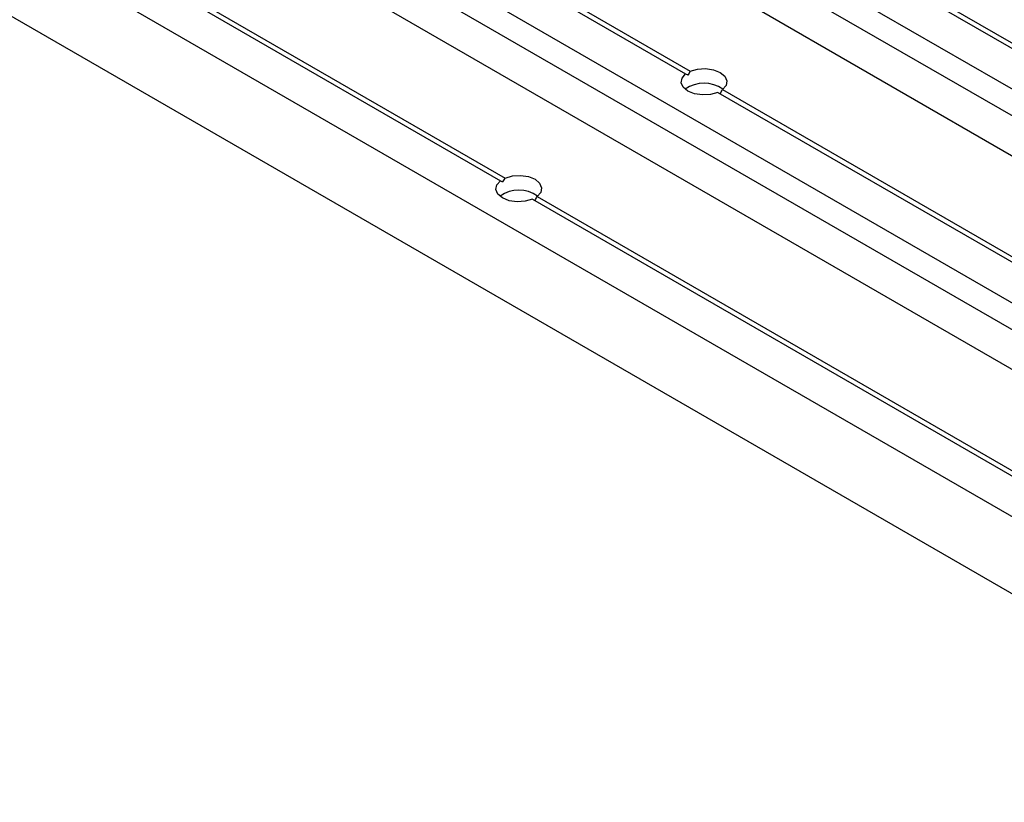
# Paper-space layout 'Folha2' of a CAD drawing. Units: millimetres. Extents: x 5 to 296, y 3 to 205.
# Drawn here: x 64 to 71, y 25 to 30 of the extents above; entities that cross this region are included whole.
import ezdxf

# ---------------------------------------------------------------- set-up
doc = ezdxf.new("R2010")
doc.units = ezdxf.units.MM

psp = doc.layouts.new('Folha2')

# ---------------------------------------------------------------- linework, layer by layer
at = {"color": 7, "linetype": 'Continuous', "lineweight": 25}
for p, q in [((81.3404, 23.1907), (54.2963, 38.803)), ((81.3404, 23.0158), (54.1448, 38.7155)), ((54.0021, 38.5379), (81.3404, 22.7558)), ((81.3404, 21.7912), (53.0841, 38.1032)), ((53.528, 38.1137), (68.5753, 29.4271)), ((53.5583, 38.1312), (68.6056, 29.4446)), ((81.3404, 21.6162), (52.9326, 38.0157)), ((52.79, 37.8381), (81.3404, 21.3563)), ((81.3404, 20.3916), (51.8719, 37.4034)), ((52.3158, 37.414), (67.3631, 28.7273)), ((52.3461, 37.4315), (67.3934, 28.7448)), ((51.7293, 36.9814), (81.3404, 19.8872)), ((69.9974, 30.0057), (81.3404, 23.4575)), ((70.0277, 30.0232), (81.3404, 23.4925)), ((68.8155, 29.3234), (81.3404, 22.0929)), ((68.7852, 29.3059), (81.3404, 22.0579)), ((67.6034, 28.6236), (81.3404, 20.6934)), ((67.5731, 28.6061), (81.3404, 20.6584))]:
    psp.add_line(p, q, dxfattribs=at)
at = {"color": 7, "linetype": 'Continuous', "lineweight": 25, "flags": 128}
for points in [[(68.6056, 29.4446), (68.6532, 29.4584), (68.7062, 29.4616), (68.7577, 29.454), (68.8015, 29.4365), (68.8319, 29.4112), (68.845, 29.3815), (68.8394, 29.3509), (68.8155, 29.3234)], [(68.7852, 29.3059), (68.7376, 29.2922), (68.6847, 29.2889), (68.6331, 29.2965), (68.5894, 29.314), (68.559, 29.3393), (68.5458, 29.3691), (68.5515, 29.3996), (68.5753, 29.4271)], [(68.5753, 29.4271), (68.5797, 29.4246), (68.5844, 29.4218), (68.5894, 29.419)], [(67.3934, 28.7448), (67.441, 28.7586), (67.494, 28.7618), (67.5456, 28.7542), (67.5893, 28.7367), (67.6197, 28.7115), (67.6328, 28.6817), (67.6272, 28.6511), (67.6034, 28.6236)], [(67.5731, 28.6061), (67.5254, 28.5924), (67.4725, 28.5891), (67.4209, 28.5967), (67.3772, 28.6142), (67.3468, 28.6395), (67.3336, 28.6693), (67.3393, 28.6998), (67.3631, 28.7273)], [(67.3631, 28.7273), (67.3675, 28.7248), (67.3722, 28.7221), (67.3772, 28.7192)]]:
    psp.add_lwpolyline(points, dxfattribs=at)
at = {"color": 7, "linetype": 'Continuous', "lineweight": 25}
for centre, radius, start, end in [((68.9043, 29.2373), 0.3636, 145.23801, 150.01885), ((68.6954, 29.1568), 0.2089, 53.93691, 126.06309), ((68.4863, 29.4786), 0.364, 329.98236, 334.75825), ((67.6935, 28.5367), 0.3652, 145.25069, 150.01048), ((67.4832, 28.457), 0.2089, 53.93413, 126.06587), ((67.2714, 28.7802), 0.367, 330.00745, 334.74369)]:
    psp.add_arc(centre, radius, start, end, dxfattribs=at)

doc.saveas('drawing.dxf')
